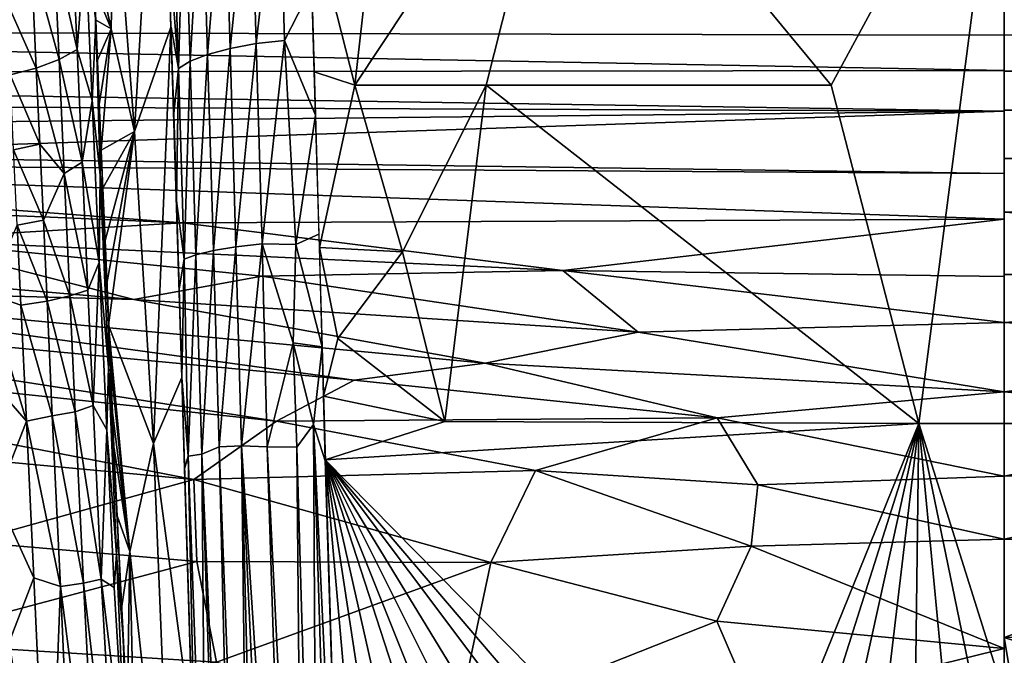
# Model space of a CAD drawing. Extents: x -713 to 713, y -237 to 224.
# Drawn here: x 313 to 355, y 49 to 75 of the extents above; entities that cross this region are included whole.
import ezdxf

# ---------------------------------------------------------------- set-up
doc = ezdxf.new("R2010")
doc.units = 0
doc.header["$MEASUREMENT"] = 0
doc.layers.get('0').update_dxf_attribs({"linetype": 'CONTINUOUS'})

msp = doc.modelspace()

# ---------------------------------------------------------------- linework, layer by layer
for points in [[(318.195, 70.68, -149.311), (317.343, 81.844, -141.624), (319.271, 89.117, -156.23)], [(318.195, 70.68, -149.311), (319.271, 89.117, -156.23), (319.732, 75.086, -162.027)], [(319.515, 82.273, -159.475), (319.732, 75.086, -162.027), (319.271, 89.117, -156.23)], [(325.603, 80.184, -165.935), (329.04, 86.162, -163.574), (327.52, 72.637, -168.179)], [(327.52, 72.637, -168.179), (329.04, 86.162, -163.574), (336.489, 86.162, -163.574)], [(327.52, 72.637, -168.179), (336.489, 86.162, -163.574), (333.075, 72.637, -168.179)], [(333.075, 72.637, -168.179), (336.489, 86.162, -163.574), (347.677, 72.637, -168.179)], [(347.677, 72.637, -168.179), (336.489, 86.162, -163.574), (355, 86.162, -163.574)], [(347.677, 72.637, -168.179), (355, 86.162, -163.574), (351.386, 58.322, -170.319)], [(355, 86.162, -163.574), (365.771, 58.327, -170.322), (351.386, 58.322, -170.319)], [(362.42, 86.162, -163.574), (365.771, 58.327, -170.322), (355, 86.162, -163.574)], [(322.244, 74.196, -166.598), (321.996, 82.389, -163.908), (323.102, 82.653, -164.487)], [(322.244, 74.196, -166.598), (323.102, 82.653, -164.487), (323.351, 74.395, -167.204)], [(323.351, 74.395, -167.204), (323.102, 82.653, -164.487), (324.303, 82.828, -164.832)], [(323.351, 74.395, -167.204), (324.303, 82.828, -164.832), (324.552, 74.531, -167.565)], [(325.704, 76.804, -167.07), (324.552, 74.531, -167.565), (324.303, 82.828, -164.832)], [(319.515, 82.273, -159.475), (319.632, 78.707, -160.844), (319.732, 75.086, -162.027)], [(321.291, 73.943, -165.772), (321.043, 82.047, -163.115), (321.996, 82.389, -163.908)], [(321.291, 73.943, -165.772), (321.996, 82.389, -163.908), (322.244, 74.196, -166.598)], [(317.213, 75.02, -141.413), (316.4, 78.783, -134.491), (317.343, 81.844, -141.624)], [(318.195, 70.68, -149.311), (317.213, 75.02, -141.413), (317.343, 81.844, -141.624)], [(320.551, 73.652, -164.781), (320.303, 81.648, -162.162), (321.043, 82.047, -163.115)], [(320.551, 73.652, -164.781), (321.043, 82.047, -163.115), (321.291, 73.943, -165.772)], [(320.059, 73.344, -163.699), (319.81, 81.224, -161.121), (320.303, 81.648, -162.162)], [(320.059, 73.344, -163.699), (320.303, 81.648, -162.162), (320.551, 73.652, -164.781)], [(319.632, 78.707, -160.844), (319.81, 81.224, -161.121), (320.059, 73.344, -163.699)], [(316.112, 78.631, -133.261), (316.224, 80.226, -133.087), (316.569, 75.378, -136.083)], [(316.224, 80.226, -133.087), (316.487, 76.785, -135.461), (316.569, 75.378, -136.083)], [(327.52, 72.637, -168.179), (325.809, 73.2, -168.063), (325.603, 80.184, -165.935)], [(314.789, 78.51, -130.87), (315.544, 79.143, -131.691), (315.772, 74.149, -134.073)], [(315.544, 79.143, -131.691), (316.112, 78.631, -133.261), (315.772, 74.149, -134.073)], [(316.4, 78.783, -134.491), (317.213, 75.02, -141.413), (316.487, 76.786, -135.461)], [(313.823, 78.058, -130.155), (314.789, 78.51, -130.87), (315.012, 73.724, -133.142)], [(314.789, 78.51, -130.87), (315.772, 74.149, -134.073), (315.012, 73.724, -133.142)], [(315.772, 74.149, -134.073), (316.112, 78.631, -133.261), (316.413, 71.991, -136.204)], [(316.112, 78.631, -133.261), (316.569, 75.378, -136.083), (316.413, 71.991, -136.204)], [(319.632, 78.707, -160.844), (320.059, 73.344, -163.699), (319.748, 75.09, -162.024)], [(312.789, 76.191, -130.401), (313.823, 78.058, -130.155), (314.046, 73.361, -132.379)], [(313.823, 78.058, -130.155), (315.012, 73.724, -133.142), (314.046, 73.361, -132.379)], [(265.506, 74.953, -117.357), (355, 76.743, -116.216), (265.258, 77.079, -115.948)], [(444.492, 74.953, -117.357), (444.741, 77.079, -115.948), (355, 76.743, -116.216)], [(355, 74.752, -117.518), (355, 76.743, -116.216), (265.506, 74.953, -117.357)], [(317.213, 75.02, -141.413), (316.548, 75.399, -136.079), (316.487, 76.786, -135.461)], [(325.704, 76.804, -167.07), (325.863, 71.365, -168.478), (324.552, 74.531, -167.565)], [(355, 74.752, -117.518), (444.492, 74.953, -117.357), (355, 76.743, -116.216)], [(312.789, 76.191, -130.401), (314.046, 73.361, -132.379), (312.936, 73.082, -131.831)], [(316.413, 71.991, -136.204), (316.569, 75.378, -136.083), (316.742, 68.833, -137.959)], [(316.623, 73.663, -136.797), (316.548, 75.399, -136.079), (317.213, 75.02, -141.413)], [(316.791, 69.876, -138.15), (316.742, 68.833, -137.959), (316.569, 75.378, -136.083)], [(316.623, 73.663, -136.797), (316.791, 69.876, -138.15), (316.569, 75.378, -136.083)], [(317.213, 75.02, -141.413), (316.703, 71.825, -137.49), (316.623, 73.663, -136.797)], [(316.787, 69.884, -138.148), (316.703, 71.825, -137.49), (317.213, 75.02, -141.413)], [(318.195, 70.68, -149.311), (316.787, 69.884, -138.148), (317.213, 75.02, -141.413)], [(319.002, 57.473, -154.293), (318.195, 70.68, -149.311), (319.732, 75.086, -162.027)], [(319.002, 57.473, -154.293), (319.732, 75.086, -162.027), (320.199, 60.267, -164.853)], [(319.862, 71.438, -163.013), (319.976, 67.749, -163.814), (319.732, 75.086, -162.027)], [(319.732, 75.086, -162.027), (319.976, 67.749, -163.814), (320.199, 60.267, -164.853)], [(319.862, 71.438, -163.013), (319.748, 75.09, -162.024), (320.059, 73.344, -163.699)], [(355, 73.255, -118.407), (265.506, 74.953, -117.357), (251.635, 73.135, -118.466)], [(355, 73.255, -118.407), (355, 74.752, -117.518), (265.506, 74.953, -117.357)], [(355, 73.236, -118.416), (460.769, 73.257, -118.401), (444.492, 74.953, -117.357)], [(355, 73.236, -118.416), (444.492, 74.953, -117.357), (355, 74.752, -117.518)], [(321.536, 65.639, -167.521), (321.291, 73.943, -165.772), (322.244, 74.196, -166.598)], [(321.536, 65.639, -167.521), (322.244, 74.196, -166.598), (322.49, 65.801, -168.37)], [(322.49, 65.801, -168.37), (322.244, 74.196, -166.598), (323.351, 74.395, -167.204)], [(322.49, 65.801, -168.37), (323.351, 74.395, -167.204), (323.596, 65.932, -168.993)], [(323.596, 65.932, -168.993), (323.351, 74.395, -167.204), (324.552, 74.531, -167.565)], [(323.596, 65.932, -168.993), (324.552, 74.531, -167.565), (325.025, 65.897, -169.437)], [(325.025, 65.897, -169.437), (324.552, 74.531, -167.565), (325.863, 71.365, -168.478)], [(315.012, 73.724, -133.142), (315.772, 74.149, -134.073), (315.986, 69.375, -135.883)], [(315.772, 74.149, -134.073), (316.413, 71.991, -136.204), (315.986, 69.375, -135.883)], [(320.796, 65.458, -166.503), (320.551, 73.652, -164.781), (321.291, 73.943, -165.772)], [(320.796, 65.458, -166.503), (321.291, 73.943, -165.772), (321.536, 65.639, -167.521)], [(312.936, 73.082, -131.831), (314.046, 73.361, -132.379), (314.196, 70.141, -133.629)], [(314.046, 73.361, -132.379), (315.012, 73.724, -133.142), (315.23, 68.907, -134.96)], [(314.046, 73.361, -132.379), (315.23, 68.907, -134.96), (314.196, 70.141, -133.629)], [(315.012, 73.724, -133.142), (315.986, 69.375, -135.883), (315.23, 68.907, -134.96)], [(316.703, 71.825, -137.49), (316.791, 69.876, -138.15), (316.623, 73.663, -136.797)], [(319.976, 67.749, -163.814), (319.862, 71.438, -163.013), (320.059, 73.344, -163.699)], [(319.976, 67.749, -163.814), (320.059, 73.344, -163.699), (320.304, 65.27, -165.394)], [(320.304, 65.27, -165.394), (320.059, 73.344, -163.699), (320.551, 73.652, -164.781)], [(320.304, 65.27, -165.394), (320.551, 73.652, -164.781), (320.796, 65.458, -166.503)], [(355, 71.538, -119.345), (251.635, 73.135, -118.466), (247.194, 71.96, -119.11)], [(355, 71.538, -119.345), (355, 73.255, -118.407), (251.635, 73.135, -118.466)], [(312.936, 73.082, -131.831), (314.196, 70.141, -133.629), (313.086, 69.896, -133.065)], [(326.023, 65.775, -169.553), (325.809, 73.2, -168.063), (327.52, 72.637, -168.179)], [(458.267, 71.942, -119.12), (460.769, 73.257, -118.401), (355, 73.236, -118.416)], [(355, 71.586, -119.32), (458.267, 71.942, -119.12), (355, 73.236, -118.416)], [(326.023, 65.775, -169.553), (327.52, 72.637, -168.179), (329.547, 65.59, -169.56)], [(333.075, 72.637, -168.179), (329.547, 65.59, -169.56), (327.52, 72.637, -168.179)], [(329.547, 65.59, -169.56), (333.075, 72.637, -168.179), (331.334, 58.405, -170.303)], [(333.075, 72.637, -168.179), (351.386, 58.322, -170.319), (331.334, 58.405, -170.303)], [(347.677, 72.637, -168.179), (351.386, 58.322, -170.319), (333.075, 72.637, -168.179)], [(274.063, 70.692, -119.777), (355, 71.538, -119.345), (247.194, 71.96, -119.11)], [(315.986, 69.375, -135.883), (316.413, 71.991, -136.204), (316.711, 65.141, -138.265)], [(316.413, 71.991, -136.204), (316.742, 68.833, -137.959), (316.711, 65.141, -138.265)], [(414.865, 70.412, -119.921), (458.267, 71.942, -119.12), (355, 71.586, -119.32)], [(299.338, 69.679, -120.261), (355, 71.538, -119.345), (274.063, 70.692, -119.777)], [(355, 68.902, -120.607), (355, 71.538, -119.345), (299.338, 69.679, -120.261)], [(325.025, 65.897, -169.437), (325.863, 71.365, -168.478), (326.007, 66.334, -169.479)], [(355, 69.53, -120.319), (414.865, 70.412, -119.921), (355, 71.586, -119.32)], [(318.195, 70.68, -149.311), (316.857, 68.285, -138.637), (316.787, 69.884, -138.148)], [(318.195, 70.68, -149.311), (316.952, 66.065, -139.231), (316.857, 68.285, -138.637)], [(318.195, 70.68, -149.311), (317.03, 64.25, -139.654), (316.952, 66.065, -139.231)], [(317.106, 62.489, -140.011), (317.03, 64.25, -139.654), (318.195, 70.68, -149.311)], [(319.002, 57.473, -154.293), (317.106, 62.489, -140.011), (318.195, 70.68, -149.311)], [(313.086, 69.896, -133.065), (314.196, 70.141, -133.629), (314.345, 66.93, -134.655)], [(314.196, 70.141, -133.629), (315.23, 68.907, -134.96), (314.345, 66.93, -134.655)], [(355, 69.53, -120.319), (410.682, 68.634, -120.709), (414.865, 70.412, -119.921)], [(355, 68.902, -120.607), (299.338, 69.679, -120.261), (286.771, 69.332, -120.401)], [(313.086, 69.896, -133.065), (314.345, 66.93, -134.655), (313.236, 66.719, -134.078)], [(316.857, 68.286, -138.636), (316.742, 68.833, -137.959), (316.791, 69.876, -138.15)], [(320.219, 66.809, -121.436), (286.771, 69.332, -120.401), (281.432, 68.484, -120.71)], [(355, 66.974, -121.398), (286.771, 69.332, -120.401), (320.219, 66.809, -121.436)], [(355, 66.974, -121.398), (355, 68.902, -120.607), (286.771, 69.332, -120.401)], [(315.23, 68.907, -134.96), (315.986, 69.375, -135.883), (316.23, 63.967, -137.329)], [(315.986, 69.375, -135.883), (316.711, 65.141, -138.265), (316.23, 63.967, -137.329)], [(355, 67.266, -121.289), (410.682, 68.634, -120.709), (355, 69.53, -120.319)], [(314.345, 66.93, -134.655), (315.23, 68.907, -134.96), (315.47, 63.718, -136.338)], [(315.23, 68.907, -134.96), (316.23, 63.967, -137.329), (315.47, 63.718, -136.338)], [(316.711, 65.141, -138.265), (316.742, 68.833, -137.959), (317.099, 60.701, -139.855)], [(316.857, 68.286, -138.636), (316.953, 66.064, -139.231), (316.742, 68.833, -137.959)], [(316.742, 68.833, -137.959), (316.953, 66.064, -139.231), (317.112, 62.49, -140.01)], [(316.742, 68.833, -137.959), (317.112, 62.49, -140.01), (317.099, 60.701, -139.855)], [(308.286, 66.105, -121.647), (320.219, 66.809, -121.436), (281.432, 68.484, -120.71)], [(389.704, 67.141, -121.316), (410.682, 68.634, -120.709), (355, 67.266, -121.289)], [(320.09, 64.025, -164.427), (319.976, 67.749, -163.814), (320.304, 65.27, -165.394)], [(319.976, 67.749, -163.814), (320.09, 64.025, -164.427), (320.199, 60.267, -164.853)], [(355, 67.266, -121.289), (383.191, 65.509, -121.905), (389.704, 67.141, -121.316)], [(355, 64.634, -122.209), (383.191, 65.509, -121.905), (355, 67.266, -121.289)], [(336.324, 64.801, -122.154), (320.219, 66.809, -121.436), (308.286, 66.105, -121.647)], [(313.394, 63.324, -134.934), (312.002, 63.806, -134.421), (313.236, 66.719, -134.078)], [(313.236, 66.719, -134.078), (314.345, 66.93, -134.655), (314.503, 63.499, -135.522)], [(313.236, 66.719, -134.078), (314.503, 63.499, -135.522), (313.394, 63.324, -134.934)], [(314.345, 66.93, -134.655), (315.47, 63.718, -136.338), (314.503, 63.499, -135.522)], [(355, 66.974, -121.398), (320.219, 66.809, -121.436), (336.324, 64.801, -122.154)], [(355, 64.546, -122.236), (355, 66.974, -121.398), (336.324, 64.801, -122.154)], [(326.141, 61.571, -170.077), (325.025, 65.897, -169.437), (326.007, 66.334, -169.479)], [(318.173, 63.565, -122.436), (308.286, 66.105, -121.647), (290.664, 65.931, -121.575)], [(318.173, 63.565, -122.436), (290.664, 65.931, -121.575), (298.668, 64.1, -122.112)], [(323.589, 64.555, -122.195), (308.286, 66.105, -121.647), (318.173, 63.565, -122.436)], [(336.324, 64.801, -122.154), (308.286, 66.105, -121.647), (323.589, 64.555, -122.195)], [(316.953, 66.064, -139.231), (317.031, 64.25, -139.654), (317.112, 62.49, -140.01)], [(322.721, 57.381, -169.196), (322.49, 65.801, -168.37), (323.596, 65.932, -168.993)], [(322.721, 57.381, -169.196), (323.596, 65.932, -168.993), (323.813, 57.341, -169.84)], [(323.596, 65.932, -168.993), (325.025, 65.897, -169.437), (324.918, 61.737, -169.916)], [(323.813, 57.341, -169.84), (323.596, 65.932, -168.993), (324.918, 61.737, -169.916)], [(324.918, 61.737, -169.916), (325.025, 65.897, -169.437), (326.141, 61.571, -170.077)], [(320.47, 56.939, -165.993), (320.304, 65.27, -165.394), (320.796, 65.458, -166.503)], [(320.47, 56.939, -165.993), (320.796, 65.458, -166.503), (321.055, 57.031, -167.343)], [(321.055, 57.031, -167.343), (320.796, 65.458, -166.503), (321.536, 65.639, -167.521)], [(321.055, 57.031, -167.343), (321.536, 65.639, -167.521), (321.777, 57.337, -168.339)], [(321.777, 57.337, -168.339), (321.536, 65.639, -167.521), (322.49, 65.801, -168.37)], [(321.777, 57.337, -168.339), (322.49, 65.801, -168.37), (322.721, 57.381, -169.196)], [(326.811, 61.921, -170.028), (326.023, 65.775, -169.553), (329.547, 65.59, -169.56)], [(326.2, 59.474, -170.242), (326.023, 65.775, -169.553), (326.811, 61.921, -170.028)], [(331.334, 58.405, -170.303), (326.811, 61.921, -170.028), (329.547, 65.59, -169.56)], [(355, 64.634, -122.209), (380.122, 64.344, -122.285), (383.191, 65.509, -121.905)], [(316.23, 63.967, -137.329), (316.711, 65.141, -138.265), (316.445, 59.081, -138.225)], [(316.445, 59.081, -138.225), (316.711, 65.141, -138.265), (317.024, 58.053, -139.525)], [(316.711, 65.141, -138.265), (317.099, 60.701, -139.855), (317.024, 58.053, -139.525)], [(320.09, 64.025, -164.427), (320.304, 65.27, -165.394), (320.203, 60.265, -164.853)], [(320.47, 56.939, -165.993), (320.203, 60.265, -164.853), (320.304, 65.27, -165.394)], [(339.518, 62.19, -122.903), (336.324, 64.801, -122.154), (323.589, 64.555, -122.195)], [(355, 62.591, -122.803), (336.324, 64.801, -122.154), (339.518, 62.19, -122.903)], [(355, 62.591, -122.803), (355, 64.546, -122.236), (336.324, 64.801, -122.154)], [(355, 62.59, -122.803), (380.122, 64.344, -122.285), (355, 64.634, -122.209)], [(339.518, 62.19, -122.903), (323.589, 64.555, -122.195), (318.173, 63.565, -122.436)], [(355, 62.59, -122.803), (377.028, 62.816, -122.722), (380.122, 64.344, -122.285)], [(327.501, 60.151, -123.274), (298.668, 64.1, -122.112), (289.934, 63.742, -122.062)], [(333.041, 60.871, -123.181), (318.173, 63.565, -122.436), (298.668, 64.1, -122.112)], [(327.501, 60.151, -123.274), (333.041, 60.871, -123.181), (298.668, 64.1, -122.112)], [(312.002, 63.806, -134.421), (313.394, 63.324, -134.934), (313.637, 58.424, -135.83)], [(312.002, 63.806, -134.421), (313.637, 58.424, -135.83), (312.38, 59.841, -135.229)], [(315.47, 63.718, -136.338), (316.23, 63.967, -137.329), (316.445, 59.081, -138.225)], [(324.207, 58.42, -123.523), (289.934, 63.742, -122.062), (288.026, 62.274, -122.276)], [(324.207, 58.42, -123.523), (327.501, 60.151, -123.274), (289.934, 63.742, -122.062)], [(313.394, 63.324, -134.934), (314.503, 63.499, -135.522), (314.719, 58.644, -136.404)], [(314.503, 63.499, -135.522), (315.47, 63.718, -136.338), (315.686, 58.811, -137.231)], [(314.503, 63.499, -135.522), (315.686, 58.811, -137.231), (314.719, 58.644, -136.404)], [(315.47, 63.718, -136.338), (316.445, 59.081, -138.225), (315.686, 58.811, -137.231)], [(339.518, 62.19, -122.903), (318.173, 63.565, -122.436), (333.041, 60.871, -123.181)], [(313.394, 63.324, -134.934), (314.719, 58.644, -136.404), (313.637, 58.424, -135.83)], [(355, 59.661, -123.482), (355, 62.591, -122.803), (339.518, 62.19, -122.903)], [(370.284, 61.643, -123.034), (377.028, 62.816, -122.722), (355, 62.59, -122.803)], [(355, 59.661, -123.482), (370.284, 61.643, -123.034), (355, 62.59, -122.803)], [(320.706, 55.952, -123.775), (288.026, 62.274, -122.276), (284.876, 59.296, -122.569)], [(320.706, 55.952, -123.775), (324.207, 58.42, -123.523), (288.026, 62.274, -122.276)], [(317.112, 62.49, -140.01), (317.172, 61.001, -140.275), (317.099, 60.701, -139.855)], [(317.106, 62.489, -140.011), (319.002, 57.473, -154.293), (318.007, 52.907, -145.072)], [(317.106, 62.489, -140.011), (318.007, 52.907, -145.072), (317.171, 60.998, -140.275)], [(355, 59.661, -123.482), (339.518, 62.19, -122.903), (333.041, 60.871, -123.181)], [(324.918, 61.737, -169.916), (325.068, 57.326, -170.244), (323.813, 57.341, -169.84)], [(324.918, 61.737, -169.916), (326.141, 61.571, -170.077), (325.771, 58.283, -170.312)], [(325.068, 57.326, -170.244), (324.918, 61.737, -169.916), (325.771, 58.283, -170.312)], [(326.811, 61.921, -170.028), (331.334, 58.405, -170.303), (326.2, 59.474, -170.242)], [(326.276, 56.696, -170.392), (325.771, 58.283, -170.312), (326.141, 61.571, -170.077)], [(355, 59.661, -123.482), (376.959, 60.871, -123.181), (370.284, 61.643, -123.034)], [(317.099, 60.701, -139.855), (317.172, 61.001, -140.275), (317.268, 58.782, -140.603)], [(317.268, 58.782, -140.603), (317.171, 60.998, -140.275), (318.007, 52.907, -145.072)], [(342.862, 58.556, -123.673), (333.041, 60.871, -123.181), (327.501, 60.151, -123.274)], [(342.862, 58.556, -123.673), (355, 59.661, -123.482), (333.041, 60.871, -123.181)], [(367.138, 58.556, -123.673), (376.959, 60.871, -123.181), (355, 59.661, -123.482)], [(317.435, 52.798, -140.622), (317.024, 58.053, -139.525), (317.099, 60.701, -139.855)], [(317.435, 52.798, -140.622), (317.099, 60.701, -139.855), (317.507, 53.514, -141.136)], [(317.099, 60.701, -139.855), (317.332, 57.35, -140.78), (317.507, 53.514, -141.136)], [(317.332, 57.35, -140.78), (317.099, 60.701, -139.855), (317.268, 58.782, -140.603)], [(320.667, 45.006, -165.447), (319.002, 57.473, -154.293), (320.199, 60.267, -164.853)], [(320.199, 60.267, -164.853), (320.317, 56.399, -165.093), (320.667, 45.006, -165.447)], [(320.317, 56.4, -165.093), (320.203, 60.265, -164.853), (320.47, 56.939, -165.993)], [(342.862, 58.556, -123.673), (327.501, 60.151, -123.274), (324.207, 58.42, -123.523)], [(312.38, 59.841, -135.229), (313.637, 58.424, -135.83), (312.378, 55.209, -135.773)], [(342.862, 58.556, -123.673), (355, 56.088, -124.038), (355, 59.661, -123.482)], [(355, 59.661, -123.482), (355, 56.088, -124.038), (367.138, 58.556, -123.673)], [(320.706, 55.952, -123.775), (284.876, 59.296, -122.569), (311.217, 53.317, -123.785)], [(331.334, 58.405, -170.303), (326.274, 56.792, -170.384), (326.2, 59.474, -170.242)], [(314.719, 58.644, -136.404), (315.686, 58.811, -137.231), (316.035, 51.563, -137.927)], [(315.686, 58.811, -137.231), (316.445, 59.081, -138.225), (316.792, 51.729, -138.941)], [(315.686, 58.811, -137.231), (316.792, 51.729, -138.941), (316.035, 51.563, -137.927)], [(316.445, 59.081, -138.225), (317.024, 58.053, -139.525), (316.792, 51.729, -138.941)], [(318.007, 52.907, -145.072), (317.331, 57.35, -140.78), (317.268, 58.782, -140.603)], [(313.94, 51.79, -136.445), (312.378, 55.209, -135.773), (313.637, 58.424, -135.83)], [(313.637, 58.424, -135.83), (314.719, 58.644, -136.404), (315.07, 51.424, -137.089)], [(313.637, 58.424, -135.83), (315.07, 51.424, -137.089), (313.94, 51.79, -136.445)], [(314.719, 58.644, -136.404), (316.035, 51.563, -137.927), (315.07, 51.424, -137.089)], [(335.162, 56.333, -123.95), (324.207, 58.42, -123.523), (320.706, 55.952, -123.775)], [(342.862, 58.556, -123.673), (324.207, 58.42, -123.523), (335.162, 56.333, -123.95)], [(326.274, 56.792, -170.384), (331.334, 58.405, -170.303), (351.386, 58.322, -170.319)], [(344.576, 55.722, -124.074), (342.862, 58.556, -123.673), (335.162, 56.333, -123.95)], [(355, 56.088, -124.038), (342.862, 58.556, -123.673), (344.576, 55.722, -124.074)], [(355, 56.088, -124.038), (367.444, 56.105, -124.024), (367.138, 58.556, -123.673)], [(316.792, 51.729, -138.941), (317.024, 58.053, -139.525), (317.334, 51.381, -140.098)], [(317.024, 58.053, -139.525), (317.435, 52.798, -140.622), (317.334, 51.381, -140.098)], [(325.771, 58.283, -170.312), (325.937, 27.358, -171.287), (325.068, 57.326, -170.244)], [(325.937, 27.358, -171.287), (325.771, 58.283, -170.312), (326.672, 28.815, -171.347)], [(325.771, 58.283, -170.312), (326.276, 56.696, -170.392), (327.11, 29.661, -171.334)], [(327.11, 29.661, -171.334), (326.672, 28.815, -171.347), (325.771, 58.283, -170.312)], [(326.274, 56.792, -170.384), (351.386, 58.322, -170.319), (343.628, 39.172, -171)], [(351.386, 58.322, -170.319), (345.479, 39.666, -170.982), (343.628, 39.172, -171)], [(345.479, 39.666, -170.982), (351.386, 58.322, -170.319), (347.359, 40.073, -170.968)], [(347.359, 40.073, -170.968), (351.386, 58.322, -170.319), (349.255, 40.391, -170.957)], [(349.255, 40.391, -170.957), (351.386, 58.322, -170.319), (351.159, 40.618, -170.949)], [(351.159, 40.618, -170.949), (351.386, 58.322, -170.319), (353.073, 40.754, -170.944)], [(356.923, 40.755, -170.944), (351.386, 58.322, -170.319), (365.771, 58.327, -170.322)], [(353.073, 40.754, -170.944), (351.386, 58.322, -170.319), (354.997, 40.8, -170.943)], [(351.386, 58.322, -170.319), (356.923, 40.755, -170.944), (354.997, 40.8, -170.943)], [(318.007, 52.907, -145.072), (317.464, 54.414, -141.068), (317.331, 57.35, -140.78)], [(317.438, 54.979, -141.019), (317.507, 53.514, -141.136), (317.332, 57.35, -140.78)], [(319.883, 35.8, -155.602), (318.007, 52.907, -145.072), (319.002, 57.473, -154.293)], [(319.002, 57.473, -154.293), (320.667, 45.006, -165.447), (319.883, 35.8, -155.602)], [(321.055, 57.031, -167.343), (321.777, 57.337, -168.339), (322.71, 18.792, -169.412)], [(321.777, 57.337, -168.339), (322.721, 57.381, -169.196), (323.18, 20.394, -169.935)], [(323.18, 20.394, -169.935), (322.71, 18.792, -169.412), (321.777, 57.337, -168.339)], [(322.721, 57.381, -169.196), (323.813, 57.341, -169.84), (324.861, 25.066, -171.001)], [(324.861, 25.066, -171.001), (324.298, 23.715, -170.748), (322.721, 57.381, -169.196)], [(324.298, 23.715, -170.748), (323.627, 21.804, -170.32), (322.721, 57.381, -169.196)], [(323.18, 20.394, -169.935), (322.721, 57.381, -169.196), (323.627, 21.804, -170.32)], [(325.357, 26.157, -171.162), (324.861, 25.066, -171.001), (323.813, 57.341, -169.84)], [(323.813, 57.341, -169.84), (325.068, 57.326, -170.244), (325.357, 26.157, -171.162)], [(325.068, 57.326, -170.244), (325.937, 27.358, -171.287), (325.357, 26.157, -171.162)], [(320.317, 56.4, -165.093), (320.47, 56.939, -165.993), (320.867, 38.507, -165.65)], [(321.234, 35.837, -167.073), (320.47, 56.939, -165.993), (321.055, 57.031, -167.343)], [(321.234, 35.837, -167.073), (320.867, 38.507, -165.65), (320.47, 56.939, -165.993)], [(321.055, 57.031, -167.343), (322.34, 17.453, -168.871), (321.234, 35.837, -167.073)], [(322.71, 18.792, -169.412), (322.34, 17.453, -168.871), (321.055, 57.031, -167.343)], [(333.458, 34.602, -171.159), (326.274, 56.792, -170.384), (334.81, 35.411, -171.131)], [(330.02, 32.178, -171.244), (326.274, 56.792, -170.384), (331.563, 33.331, -171.204)], [(326.274, 56.792, -170.384), (333.458, 34.602, -171.159), (331.563, 33.331, -171.204)], [(341.804, 38.592, -171.02), (326.274, 56.792, -170.384), (343.628, 39.172, -171)], [(341.804, 38.592, -171.02), (340.327, 38.054, -171.039), (326.274, 56.792, -170.384)], [(338.229, 37.167, -171.07), (326.274, 56.792, -170.384), (340.327, 38.054, -171.039)], [(338.229, 37.167, -171.07), (336.497, 36.329, -171.099), (326.274, 56.792, -170.384)], [(336.497, 36.329, -171.099), (334.81, 35.411, -171.131), (326.274, 56.792, -170.384)], [(328.535, 30.955, -171.286), (327.109, 29.66, -171.332), (326.274, 56.792, -170.384)], [(328.535, 30.955, -171.286), (326.274, 56.792, -170.384), (330.02, 32.178, -171.244)], [(333.273, 52.44, -124.297), (335.162, 56.333, -123.95), (320.706, 55.952, -123.775)], [(344.294, 53.139, -124.33), (335.162, 56.333, -123.95), (333.273, 52.44, -124.297)], [(344.294, 53.139, -124.33), (344.576, 55.722, -124.074), (335.162, 56.333, -123.95)], [(320.837, 52.481, -124.075), (320.706, 55.952, -123.775), (311.217, 53.317, -123.785)], [(333.273, 52.44, -124.297), (320.706, 55.952, -123.775), (320.837, 52.481, -124.075)], [(355, 53.424, -124.318), (355, 56.088, -124.038), (344.576, 55.722, -124.074)], [(355, 53.424, -124.318), (365.706, 53.139, -124.33), (367.444, 56.105, -124.024)], [(355, 53.424, -124.318), (367.444, 56.105, -124.024), (355, 56.088, -124.038)], [(355, 53.424, -124.318), (344.576, 55.722, -124.074), (344.294, 53.139, -124.33)], [(313.94, 51.79, -136.445), (312.9, 49.068, -136.233), (312.378, 55.209, -135.773)], [(317.464, 54.414, -141.068), (318.007, 52.907, -145.072), (317.651, 50.5, -141.327)], [(317.435, 52.798, -140.622), (317.507, 53.514, -141.136), (317.728, 49.088, -141.401)], [(317.728, 49.088, -141.401), (317.507, 53.514, -141.136), (317.625, 50.996, -141.3)], [(355, 48.806, -124.619), (355, 53.424, -124.318), (344.294, 53.139, -124.33)], [(355, 49.262, -124.602), (365.706, 53.139, -124.33), (355, 53.424, -124.318)], [(320.837, 52.481, -124.075), (311.217, 53.317, -123.785), (308.011, 49.067, -123.963)], [(342.839, 49.965, -124.535), (344.294, 53.139, -124.33), (333.273, 52.44, -124.297)], [(355, 48.806, -124.619), (344.294, 53.139, -124.33), (342.839, 49.965, -124.535)], [(355, 49.262, -124.602), (371.3, 49.374, -124.532), (365.706, 53.139, -124.33)], [(317.334, 51.381, -140.098), (317.435, 52.798, -140.622), (317.846, 43.058, -140.705)], [(317.435, 52.798, -140.622), (317.728, 49.088, -141.401), (317.846, 43.058, -140.705)], [(317.888, 45.884, -141.55), (317.651, 50.5, -141.327), (318.007, 52.907, -145.072)], [(318.37, 35.996, -141.949), (317.888, 45.884, -141.55), (318.007, 52.907, -145.072)], [(318.007, 52.907, -145.072), (319.883, 35.8, -155.602), (318.37, 35.996, -141.949)], [(321.672, 48.222, -124.345), (320.837, 52.481, -124.075), (308.011, 49.067, -123.963)], [(333.273, 52.44, -124.297), (320.837, 52.481, -124.075), (321.672, 48.222, -124.345)], [(331.831, 45.602, -124.622), (333.273, 52.44, -124.297), (321.672, 48.222, -124.345)], [(342.839, 49.965, -124.535), (333.273, 52.44, -124.297), (331.831, 45.602, -124.622)], [(314.555, 38.323, -136.966), (312.9, 49.068, -136.233), (313.94, 51.79, -136.445)], [(313.94, 51.79, -136.445), (315.07, 51.424, -137.089), (314.555, 38.323, -136.966)], [(316.035, 51.563, -137.927), (316.792, 51.729, -138.941), (317.547, 38.558, -139.612)], [(316.792, 51.729, -138.941), (317.846, 43.058, -140.705), (317.547, 38.558, -139.612)], [(316.792, 51.729, -138.941), (317.334, 51.381, -140.098), (317.846, 43.058, -140.705)], [(314.555, 38.323, -136.966), (315.07, 51.424, -137.089), (315.646, 38.395, -137.536)], [(315.07, 51.424, -137.089), (316.035, 51.563, -137.927), (316.717, 38.478, -138.444)], [(315.07, 51.424, -137.089), (316.717, 38.478, -138.444), (315.646, 38.395, -137.536)], [(316.035, 51.563, -137.927), (317.547, 38.558, -139.612), (316.717, 38.478, -138.444)], [(344.465, 46.193, -124.711), (342.839, 49.965, -124.535), (331.831, 45.602, -124.622)], [(355, 48.806, -124.619), (342.839, 49.965, -124.535), (344.465, 46.193, -124.711)], [(365.167, 46.005, -124.719), (371.3, 49.374, -124.532), (355, 49.262, -124.602)], [(365.167, 46.005, -124.719), (355, 49.262, -124.602), (356.694, 39.177, -124.978)], [(355, 39.213, -124.979), (356.694, 39.177, -124.978), (355, 49.262, -124.602)], [(321.672, 48.222, -124.345), (308.011, 49.067, -123.963), (299.932, 44.378, -123.929)], [(312.9, 49.068, -136.233), (314.555, 38.323, -136.966), (312.815, 42.476, -136.41)], [(317.728, 49.088, -141.401), (317.91, 45.482, -141.568), (317.846, 43.058, -140.705)], [(355, 39.213, -124.979), (355, 48.806, -124.619), (344.465, 46.193, -124.711)]]:
    msp.add_3dface(points)

doc.saveas('drawing.dxf')
